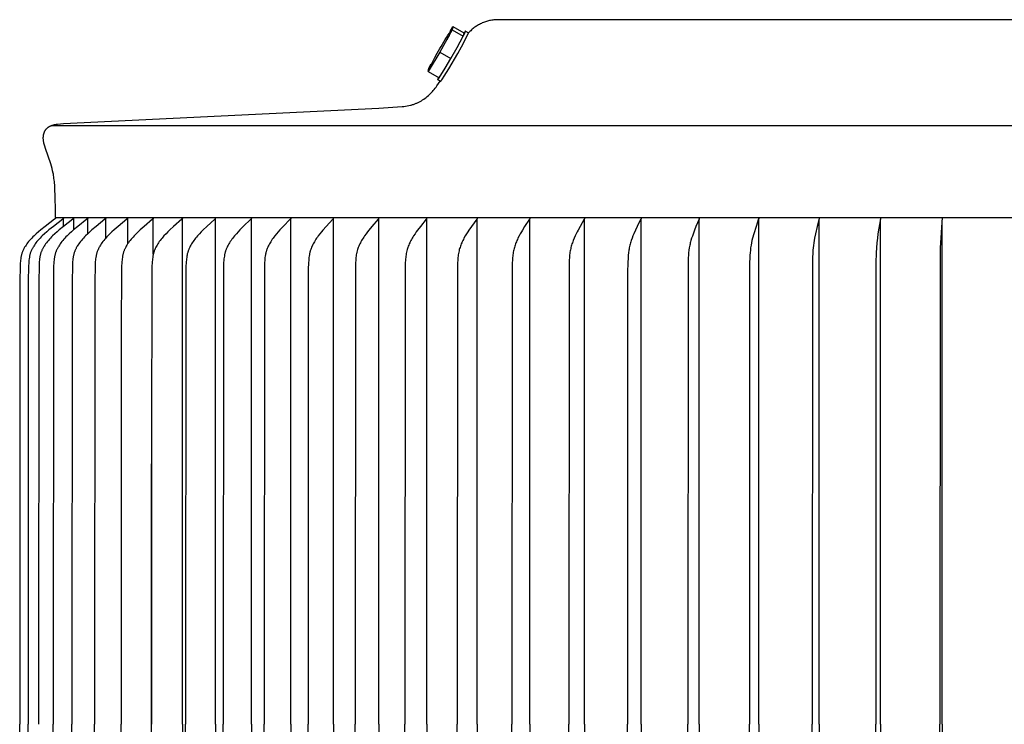
# Model space of a CAD drawing. Units: inches. Extents: x -21.8 to 32.4, y -15.3 to 25.8.
# Drawn here: x 2.4 to 6.2, y 7.9 to 10.7 of the extents above; entities that cross this region are included whole.
import ezdxf

# ---------------------------------------------------------------- set-up
doc = ezdxf.new("R2010")
doc.units = ezdxf.units.IN
doc.header["$MEASUREMENT"] = 0
doc.layers.add('AV-RF', color=5, linetype='Continuous')

msp = doc.modelspace()

# ---------------------------------------------------------------- linework, layer by layer
at = {"layer": 'AV-RF', "color": 4}
for points in [[(4.2422, 10.6654), (4.2381, 10.6654), (4.2339, 10.6653), (4.2298, 10.6652), (4.2256, 10.6649), (4.2214, 10.6645), (4.2172, 10.664), (4.213, 10.6634), (4.2089, 10.6626), (4.2047, 10.6618), (4.2005, 10.6608), (4.1964, 10.6597), (4.1923, 10.6585), (4.1882, 10.6572), (4.1841, 10.6557), (4.1801, 10.6542), (4.1761, 10.6525), (4.1722, 10.6508), (4.1683, 10.6489), (4.1645, 10.6469), (4.1608, 10.6448), (4.1571, 10.6426), (4.1535, 10.6403), (4.1499, 10.638), (4.1464, 10.6355), (4.143, 10.633), (4.1397, 10.6303), (4.1365, 10.6276), (4.1333, 10.6248), (4.1303, 10.622), (4.1273, 10.619), (4.1245, 10.6161), (4.1217, 10.613)], [(6.2363, 10.6654), (4.2422, 10.6654)], [(8.2305, 10.6654), (6.2363, 10.6654)], [(4.0575, 10.6256), (4.0084, 10.5369)], [(4.0086, 10.5512), (4.0135, 10.5602), (4.0185, 10.5692), (4.0237, 10.578), (4.0291, 10.5868), (4.0346, 10.5955), (4.0403, 10.6041), (4.0461, 10.6125), (4.052, 10.6209), (4.0504, 10.6165), (4.0486, 10.6122), (4.0467, 10.6079), (4.0447, 10.6037), (4.0426, 10.5995), (4.0404, 10.5954), (4.0381, 10.5914), (4.0357, 10.5874)], [(4.0112, 10.423), (4.0112, 10.4229), (4.0112, 10.4228), (4.0112, 10.4227), (4.0112, 10.4227), (4.0112, 10.4226), (4.0112, 10.4226), (4.0112, 10.4225), (4.0112, 10.4225), (4.0112, 10.4225), (4.0112, 10.4224), (4.0112, 10.4224), (4.0112, 10.4223), (4.0112, 10.4223), (4.0112, 10.4223), (4.0112, 10.4223), (4.0112, 10.4223), (4.0112, 10.4222), (4.0113, 10.4222), (4.0113, 10.4222), (4.0113, 10.4222), (4.0113, 10.4222), (4.0114, 10.4222), (4.0114, 10.4222), (4.0114, 10.4222), (4.0114, 10.4222), (4.0115, 10.4222), (4.0115, 10.4222), (4.0116, 10.4223), (4.0116, 10.4223), (4.0116, 10.4223), (4.0117, 10.4223), (4.0117, 10.4224), (4.0118, 10.4224), (4.0118, 10.4225), (4.0119, 10.4225), (4.012, 10.4226), (4.0121, 10.4227), (4.0122, 10.4228), (4.0124, 10.423), (4.0127, 10.4233), (4.013, 10.4237), (4.0133, 10.4241), (4.0142, 10.4251), (4.0151, 10.4264), (4.0162, 10.428), (4.0188, 10.4317), (4.0255, 10.4421), (4.0435, 10.4714), (4.079, 10.5316), (4.0939, 10.5584), (4.108, 10.5855), (4.1213, 10.6131), (4.1214, 10.6131), (4.1214, 10.6132), (4.1214, 10.6133), (4.1214, 10.6134)], [(4.0495, 10.6208), (4.0602, 10.6383)], [(4.0602, 10.6383), (4.0575, 10.6256)], [(4.0575, 10.6256), (4.1009, 10.6006)], [(4.0602, 10.6383), (4.1037, 10.6134)], [(4.1009, 10.6006), (4.1043, 10.6074), (4.107, 10.613), (4.108, 10.6153), (4.1088, 10.6172), (4.1091, 10.618), (4.1094, 10.6187), (4.1095, 10.619), (4.1096, 10.6193), (4.1096, 10.6195), (4.1097, 10.6196), (4.1097, 10.6197), (4.1097, 10.6198), (4.1097, 10.6199), (4.1098, 10.62), (4.1098, 10.6201), (4.1098, 10.6201), (4.1098, 10.6201), (4.1098, 10.6202), (4.1098, 10.6202), (4.1098, 10.6203), (4.1098, 10.6203), (4.1098, 10.6203), (4.1098, 10.6203), (4.1098, 10.6204), (4.1098, 10.6204), (4.1098, 10.6204), (4.1097, 10.6204), (4.1097, 10.6205), (4.1097, 10.6205), (4.1097, 10.6205), (4.1097, 10.6205), (4.1097, 10.6205), (4.1097, 10.6205), (4.1097, 10.6206), (4.1097, 10.6206), (4.1096, 10.6206), (4.1096, 10.6206), (4.1096, 10.6206), (4.1096, 10.6206), (4.1096, 10.6206), (4.1096, 10.6206), (4.1095, 10.6206), (4.1095, 10.6206), (4.1095, 10.6206), (4.1095, 10.6206), (4.1094, 10.6206), (4.1094, 10.6205), (4.1094, 10.6205), (4.1094, 10.6205), (4.1093, 10.6205), (4.1093, 10.6205), (4.1093, 10.6205), (4.1093, 10.6204), (4.1092, 10.6204), (4.1092, 10.6204), (4.1092, 10.6204), (4.1091, 10.6203), (4.109, 10.6203), (4.1089, 10.6202), (4.1089, 10.6201), (4.1087, 10.6199), (4.1085, 10.6197), (4.1083, 10.6195), (4.1081, 10.6193), (4.1076, 10.6187), (4.1071, 10.618), (4.1065, 10.6173), (4.1052, 10.6155), (4.1037, 10.6134)], [(4.1037, 10.6134), (4.1009, 10.6006)], [(4.11, 10.6203), (4.1213, 10.6139)], [(4.0519, 10.512), (4.0769, 10.556), (4.1009, 10.6006)], [(4.0084, 10.5369), (3.9621, 10.461)], [(3.9703, 10.4793), (3.9792, 10.4977), (3.9885, 10.5158), (3.9983, 10.5336), (4.0086, 10.5512)], [(4.0084, 10.5369), (4.0519, 10.512)], [(4.0056, 10.4361), (4.0293, 10.4737), (4.0519, 10.512)], [(3.9621, 10.461), (3.9649, 10.4738)], [(3.9621, 10.461), (4.0056, 10.4361)], [(3.9649, 10.4738), (3.9747, 10.4914)], [(2.4912, 9.8855), (2.4911, 9.9231), (2.4904, 9.9575), (2.4882, 10.009), (2.4869, 10.0261), (2.4862, 10.0331), (2.4855, 10.0393), (2.4847, 10.045), (2.4839, 10.0503), (2.4829, 10.0554), (2.4819, 10.0605), (2.4799, 10.0696), (2.4777, 10.0786), (2.4752, 10.0875), (2.4725, 10.0964), (2.4517, 10.1576), (2.449, 10.1665), (2.4468, 10.1746), (2.4458, 10.1786), (2.445, 10.1827), (2.4446, 10.1847), (2.4443, 10.1868), (2.444, 10.1888), (2.4438, 10.1909), (2.4436, 10.193), (2.4434, 10.195), (2.4433, 10.1971), (2.4433, 10.1992), (2.4434, 10.2014), (2.4435, 10.2036), (2.4437, 10.2058), (2.4439, 10.208), (2.4441, 10.2091), (2.4443, 10.2102), (2.4445, 10.2113), (2.4447, 10.2124), (2.4449, 10.2135), (2.4452, 10.2146), (2.4455, 10.2156), (2.4458, 10.2167), (2.4461, 10.2177), (2.4464, 10.2188), (2.4468, 10.2198), (2.4472, 10.2208), (2.4476, 10.2218), (2.448, 10.2228), (2.4485, 10.2238), (2.4489, 10.2248), (2.4494, 10.2258), (2.4499, 10.2267), (2.4505, 10.2277), (2.451, 10.2286), (2.4516, 10.2295), (2.4522, 10.2304), (2.4529, 10.2313), (2.4535, 10.2321), (2.4542, 10.233), (2.455, 10.2339), (2.4557, 10.2348), (2.4565, 10.2356), (2.4574, 10.2364), (2.4582, 10.2372), (2.4591, 10.238), (2.4599, 10.2388), (2.4609, 10.2395), (2.4618, 10.2402), (2.4627, 10.2409), (2.4637, 10.2416), (2.4647, 10.2423), (2.4656, 10.2429), (2.4667, 10.2435), (2.4677, 10.2441), (2.4687, 10.2447), (2.4698, 10.2453), (2.4708, 10.2458), (2.4719, 10.2463), (2.473, 10.2468), (2.4741, 10.2473), (2.4752, 10.2478), (2.4763, 10.2482), (2.4785, 10.2491), (2.4807, 10.2498), (2.483, 10.2505), (2.4853, 10.2511), (2.487, 10.2515), (2.4887, 10.2519), (2.4905, 10.2522), (2.4922, 10.2525), (2.4957, 10.253), (2.4992, 10.2534), (2.5112, 10.2547), (2.5233, 10.2557), (3.7681, 10.3158), (3.8595, 10.3223), (3.8663, 10.323), (3.873, 10.3239), (3.8795, 10.325), (3.8858, 10.3263), (3.892, 10.3278), (3.895, 10.3286), (3.898, 10.3294), (3.9009, 10.3303), (3.9038, 10.3313), (3.9067, 10.3323), (3.9095, 10.3333), (3.9123, 10.3344), (3.915, 10.3355), (3.9177, 10.3367), (3.9204, 10.3379), (3.9231, 10.3391), (3.9257, 10.3404), (3.9282, 10.3417), (3.9308, 10.3431), (3.9358, 10.3459), (3.9406, 10.3489), (3.9453, 10.352), (3.9499, 10.3553), (3.9544, 10.3587), (3.9587, 10.3623), (3.963, 10.3659), (3.9671, 10.3697), (3.9712, 10.3736), (3.9751, 10.3777), (3.9789, 10.3818), (3.9827, 10.386), (3.9863, 10.3903), (3.9899, 10.3948), (3.9934, 10.3993), (3.9968, 10.4039), (4.0034, 10.4133), (4.0098, 10.4231)], [(3.9996, 10.4297), (3.9996, 10.4296), (3.9995, 10.4295), (3.9995, 10.4295), (3.9995, 10.4294), (3.9995, 10.4293), (3.9995, 10.4293), (3.9995, 10.4293), (3.9995, 10.4292), (3.9995, 10.4292), (3.9995, 10.4292), (3.9995, 10.4291), (3.9995, 10.4291), (3.9995, 10.4291), (3.9995, 10.4291), (3.9995, 10.4291), (3.9995, 10.4291), (3.9995, 10.4291), (3.9995, 10.4291), (3.9995, 10.429), (3.9995, 10.429), (3.9995, 10.429), (3.9995, 10.429), (3.9995, 10.429), (3.9996, 10.429), (3.9996, 10.429), (3.9996, 10.429), (3.9996, 10.429), (3.9996, 10.429), (3.9996, 10.4289), (3.9996, 10.4289), (3.9996, 10.4289), (3.9996, 10.4289), (3.9996, 10.4289), (3.9996, 10.4289), (3.9996, 10.4289), (3.9996, 10.4289), (3.9996, 10.4289), (3.9996, 10.4289), (3.9996, 10.4289), (3.9996, 10.4289), (3.9997, 10.4289), (3.9997, 10.4289), (3.9997, 10.4289), (3.9997, 10.4289), (3.9997, 10.4289), (3.9997, 10.4289), (3.9997, 10.4289), (3.9997, 10.4289), (3.9997, 10.4289), (3.9997, 10.4289), (3.9997, 10.4289), (3.9998, 10.4289), (3.9998, 10.4289), (3.9998, 10.4289), (3.9998, 10.4289), (3.9998, 10.4289), (3.9998, 10.4289), (3.9998, 10.4289), (3.9998, 10.4289), (3.9999, 10.4289), (3.9999, 10.4289), (3.9999, 10.4289), (3.9999, 10.4289), (3.9999, 10.429), (3.9999, 10.429), (4, 10.429), (4, 10.429), (4, 10.429), (4.0001, 10.4291), (4.0001, 10.4291), (4.0002, 10.4291), (4.0002, 10.4292), (4.0003, 10.4293), (4.0004, 10.4293), (4.0005, 10.4294), (4.0006, 10.4295), (4.0007, 10.4297), (4.0009, 10.4299), (4.0012, 10.4301), (4.0016, 10.4307), (4.0021, 10.4313), (4.0027, 10.4321), (4.004, 10.4339), (4.0056, 10.4361)], [(4.0028, 10.4377), (4.0016, 10.4349), (4.0006, 10.4327), (4.0002, 10.4317), (3.9999, 10.4309), (3.9998, 10.4306), (3.9997, 10.4303), (3.9996, 10.43), (3.9996, 10.4299), (3.9996, 10.4297)], [(4.0111, 10.4223), (4.0005, 10.4284)], [(2.4756, 10.248), (9.9968, 10.248)], [(2.4912, 9.8844), (2.4913, 9.8843), (2.4913, 9.8841), (2.4913, 9.8839), (2.4913, 9.8838), (2.4913, 9.8836), (2.4913, 9.8835), (2.4913, 9.8833), (2.4912, 9.8832), (2.4912, 9.883), (2.4912, 9.8829), (2.4912, 9.8827), (2.4912, 9.8826), (2.4911, 9.8825), (2.4911, 9.8823), (2.4911, 9.8822), (2.491, 9.8821), (2.491, 9.8819), (2.491, 9.8818), (2.4909, 9.8817), (2.4909, 9.8816), (2.4908, 9.8815), (2.4908, 9.8813), (2.4907, 9.8812), (2.4906, 9.8811), (2.4906, 9.881), (2.4905, 9.8809), (2.4905, 9.8808), (2.4904, 9.8807), (2.4903, 9.8806), (2.4903, 9.8805), (2.4902, 9.8804), (2.4901, 9.8803), (2.49, 9.8802), (2.49, 9.8801), (2.4898, 9.8799), (2.4896, 9.8797), (2.4895, 9.8795), (2.4893, 9.8793), (2.4891, 9.8792), (2.4889, 9.879), (2.4887, 9.8788), (2.4883, 9.8785), (2.4879, 9.8782), (2.4507, 9.8501), (2.4329, 9.8358), (2.4242, 9.8285), (2.4157, 9.821), (2.4066, 9.8125), (2.4021, 9.8081), (2.3978, 9.8037), (2.3935, 9.7991), (2.3894, 9.7945), (2.3854, 9.7897), (2.3815, 9.7849), (2.3783, 9.7807), (2.3753, 9.7764), (2.3724, 9.7721), (2.371, 9.7698), (2.3697, 9.7676), (2.3684, 9.7654), (2.3671, 9.7631), (2.3659, 9.7608), (2.3647, 9.7584), (2.3636, 9.7561), (2.3626, 9.7537), (2.3616, 9.7513), (2.3607, 9.7489), (2.3598, 9.7463), (2.3589, 9.7437), (2.3582, 9.7411), (2.3574, 9.7385), (2.3568, 9.7359), (2.3562, 9.7332), (2.3556, 9.7306), (2.3551, 9.7279), (2.3543, 9.7225), (2.3535, 9.7171), (2.353, 9.7116), (2.3525, 9.7062), (2.3518, 9.6934), (2.3508, 9.6325), (2.3501, 7.8855)], [(2.5233, 9.8844), (2.5233, 9.8843), (2.5233, 9.8841), (2.5233, 9.8839), (2.5233, 9.8838), (2.5233, 9.8836), (2.5233, 9.8835), (2.5233, 9.8833), (2.5233, 9.8832), (2.5233, 9.883), (2.5233, 9.8829), (2.5232, 9.8827), (2.5232, 9.8826), (2.5232, 9.8825), (2.5232, 9.8823), (2.5231, 9.8822), (2.5231, 9.8821), (2.523, 9.882), (2.523, 9.8818), (2.523, 9.8817), (2.5229, 9.8816), (2.5229, 9.8815), (2.5228, 9.8813), (2.5228, 9.8812), (2.5227, 9.8811), (2.5226, 9.881), (2.5226, 9.8809), (2.5225, 9.8808), (2.5224, 9.8807), (2.5224, 9.8806), (2.5223, 9.8805), (2.5222, 9.8804), (2.5222, 9.8803), (2.5221, 9.8802), (2.522, 9.8801), (2.5219, 9.8799), (2.5217, 9.8797), (2.5215, 9.8795), (2.5213, 9.8793), (2.5212, 9.8792), (2.521, 9.879), (2.5208, 9.8788), (2.5204, 9.8785), (2.52, 9.8782), (2.4831, 9.8501), (2.4655, 9.8358), (2.4569, 9.8285), (2.4484, 9.821), (2.4394, 9.8125), (2.4349, 9.8081), (2.4306, 9.8037), (2.4264, 9.7991), (2.4223, 9.7945), (2.4183, 9.7897), (2.4144, 9.7849), (2.4113, 9.7807), (2.4083, 9.7764), (2.4054, 9.7721), (2.4041, 9.7698), (2.4027, 9.7676), (2.4014, 9.7653), (2.4002, 9.7631), (2.399, 9.7608), (2.3979, 9.7584), (2.3968, 9.7561), (2.3957, 9.7537), (2.3947, 9.7513), (2.3938, 9.7489), (2.3929, 9.7463), (2.3921, 9.7437), (2.3913, 9.7411), (2.3906, 9.7385), (2.39, 9.7359), (2.3894, 9.7332), (2.3888, 9.7306), (2.3883, 9.7279), (2.3875, 9.7225), (2.3868, 9.7171), (2.3862, 9.7116), (2.3858, 9.7062), (2.3851, 9.6934), (2.3841, 9.6325), (2.3834, 7.8855)], [(2.5632, 9.8844), (2.5632, 9.8843), (2.5632, 9.8841), (2.5632, 9.8839), (2.5632, 9.8838), (2.5632, 9.8836), (2.5632, 9.8835), (2.5632, 9.8833), (2.5632, 9.8832), (2.5632, 9.883), (2.5632, 9.8829), (2.5632, 9.8828), (2.5631, 9.8826), (2.5631, 9.8825), (2.5631, 9.8823), (2.563, 9.8822), (2.563, 9.8821), (2.563, 9.882), (2.5629, 9.8818), (2.5629, 9.8817), (2.5628, 9.8816), (2.5628, 9.8815), (2.5627, 9.8814), (2.5627, 9.8812), (2.5626, 9.8811), (2.5626, 9.881), (2.5625, 9.8809), (2.5625, 9.8808), (2.5624, 9.8807), (2.5623, 9.8806), (2.5623, 9.8805), (2.5622, 9.8804), (2.5621, 9.8803), (2.562, 9.8802), (2.562, 9.8801), (2.5618, 9.8799), (2.5616, 9.8797), (2.5615, 9.8795), (2.5613, 9.8793), (2.5611, 9.8792), (2.5609, 9.879), (2.5607, 9.8788), (2.5603, 9.8785), (2.5599, 9.8782), (2.5234, 9.8501), (2.506, 9.8358), (2.4975, 9.8285), (2.4891, 9.821), (2.4802, 9.8125), (2.4758, 9.8081), (2.4715, 9.8037), (2.4674, 9.7991), (2.4633, 9.7945), (2.4593, 9.7897), (2.4555, 9.7849), (2.4524, 9.7807), (2.4495, 9.7764), (2.4466, 9.772), (2.4453, 9.7698), (2.4439, 9.7676), (2.4427, 9.7653), (2.4414, 9.763), (2.4403, 9.7607), (2.4391, 9.7584), (2.438, 9.7561), (2.437, 9.7537), (2.436, 9.7513), (2.4351, 9.7489), (2.4342, 9.7463), (2.4334, 9.7437), (2.4327, 9.7411), (2.432, 9.7385), (2.4313, 9.7359), (2.4307, 9.7332), (2.4302, 9.7306), (2.4297, 9.7279), (2.4288, 9.7225), (2.4282, 9.7171), (2.4276, 9.7116), (2.4272, 9.7062), (2.4265, 9.6934), (2.4255, 9.6325), (2.4248, 7.8855)], [(2.6189, 9.8844), (2.6189, 9.8843), (2.6189, 9.8841), (2.6189, 9.8839), (2.6189, 9.8838), (2.6189, 9.8836), (2.6189, 9.8835), (2.6189, 9.8833), (2.6189, 9.8832), (2.6189, 9.883), (2.6188, 9.8829), (2.6188, 9.8828), (2.6188, 9.8826), (2.6188, 9.8825), (2.6187, 9.8824), (2.6187, 9.8822), (2.6187, 9.8821), (2.6186, 9.882), (2.6186, 9.8818), (2.6186, 9.8817), (2.6185, 9.8816), (2.6185, 9.8815), (2.6184, 9.8814), (2.6184, 9.8813), (2.6183, 9.8811), (2.6182, 9.881), (2.6182, 9.8809), (2.6181, 9.8808), (2.6181, 9.8807), (2.618, 9.8806), (2.6179, 9.8805), (2.6179, 9.8804), (2.6178, 9.8803), (2.6177, 9.8802), (2.6176, 9.8801), (2.6175, 9.8799), (2.6173, 9.8797), (2.6171, 9.8795), (2.617, 9.8793), (2.6168, 9.8792), (2.6166, 9.879), (2.6164, 9.8788), (2.616, 9.8785), (2.6156, 9.8782), (2.5797, 9.8501), (2.5625, 9.8358), (2.5541, 9.8285), (2.5459, 9.821), (2.5371, 9.8125), (2.5328, 9.8081), (2.5286, 9.8036), (2.5244, 9.7991), (2.5204, 9.7945), (2.5166, 9.7897), (2.5128, 9.7849), (2.5098, 9.7807), (2.5068, 9.7764), (2.504, 9.772), (2.5027, 9.7698), (2.5014, 9.7676), (2.5001, 9.7653), (2.4989, 9.763), (2.4978, 9.7607), (2.4966, 9.7584), (2.4956, 9.756), (2.4946, 9.7537), (2.4936, 9.7513), (2.4927, 9.7489), (2.4919, 9.7463), (2.491, 9.7437), (2.4903, 9.7411), (2.4896, 9.7385), (2.489, 9.7359), (2.4884, 9.7332), (2.4878, 9.7305), (2.4874, 9.7279), (2.4865, 9.7225), (2.4858, 9.7171), (2.4853, 9.7116), (2.4849, 9.7062), (2.4842, 9.6934), (2.4832, 9.6325), (2.4825, 7.8855)], [(2.4912, 9.8855), (9.9814, 9.8855)], [(2.5233, 9.85), (2.5233, 9.8796)], [(2.69, 9.8844), (2.69, 9.8843), (2.69, 9.8841), (2.69, 9.8839), (2.69, 9.8838), (2.69, 9.8836), (2.69, 9.8835), (2.69, 9.8833), (2.69, 9.8832), (2.69, 9.883), (2.69, 9.8829), (2.69, 9.8828), (2.6899, 9.8826), (2.6899, 9.8825), (2.6899, 9.8824), (2.6899, 9.8822), (2.6898, 9.8821), (2.6898, 9.882), (2.6898, 9.8819), (2.6897, 9.8817), (2.6897, 9.8816), (2.6896, 9.8815), (2.6896, 9.8814), (2.6895, 9.8813), (2.6895, 9.8812), (2.6894, 9.881), (2.6894, 9.8809), (2.6893, 9.8808), (2.6892, 9.8807), (2.6892, 9.8806), (2.6891, 9.8805), (2.689, 9.8804), (2.689, 9.8803), (2.6889, 9.8802), (2.6888, 9.8801), (2.6887, 9.8799), (2.6885, 9.8797), (2.6883, 9.8795), (2.6882, 9.8794), (2.688, 9.8792), (2.6878, 9.879), (2.6876, 9.8788), (2.6872, 9.8785), (2.6868, 9.8782), (2.6516, 9.85), (2.6347, 9.8358), (2.6265, 9.8285), (2.6185, 9.821), (2.6098, 9.8124), (2.6056, 9.8081), (2.6015, 9.8036), (2.5974, 9.7991), (2.5935, 9.7945), (2.5897, 9.7897), (2.586, 9.7849), (2.583, 9.7807), (2.5802, 9.7764), (2.5774, 9.772), (2.5761, 9.7698), (2.5748, 9.7676), (2.5736, 9.7653), (2.5724, 9.763), (2.5713, 9.7607), (2.5702, 9.7584), (2.5691, 9.756), (2.5682, 9.7537), (2.5672, 9.7513), (2.5663, 9.7489), (2.5655, 9.7463), (2.5647, 9.7437), (2.564, 9.7411), (2.5633, 9.7385), (2.5627, 9.7359), (2.5621, 9.7332), (2.5616, 9.7305), (2.5611, 9.7279), (2.5603, 9.7225), (2.5596, 9.717), (2.5591, 9.7116), (2.5586, 9.7062), (2.558, 9.6934), (2.557, 9.6325), (2.5563, 7.8855)], [(2.5632, 9.8364), (2.5632, 9.8796)], [(2.6189, 9.8213), (2.6189, 9.8796)], [(2.7763, 9.8844), (2.7763, 9.8843), (2.7764, 9.8841), (2.7764, 9.8839), (2.7764, 9.8838), (2.7764, 9.8836), (2.7764, 9.8835), (2.7764, 9.8833), (2.7764, 9.8832), (2.7763, 9.8831), (2.7763, 9.8829), (2.7763, 9.8828), (2.7763, 9.8826), (2.7763, 9.8825), (2.7762, 9.8824), (2.7762, 9.8822), (2.7762, 9.8821), (2.7761, 9.882), (2.7761, 9.8819), (2.7761, 9.8818), (2.776, 9.8816), (2.776, 9.8815), (2.7759, 9.8814), (2.7759, 9.8813), (2.7758, 9.8812), (2.7758, 9.8811), (2.7757, 9.8809), (2.7757, 9.8808), (2.7756, 9.8807), (2.7755, 9.8806), (2.7755, 9.8805), (2.7754, 9.8804), (2.7753, 9.8803), (2.7753, 9.8802), (2.7752, 9.8801), (2.775, 9.8799), (2.7749, 9.8797), (2.7747, 9.8796), (2.7745, 9.8794), (2.7744, 9.8792), (2.7742, 9.879), (2.774, 9.8788), (2.7736, 9.8785), (2.7733, 9.8782), (2.7388, 9.85), (2.7224, 9.8358), (2.7144, 9.8285), (2.7065, 9.821), (2.6981, 9.8124), (2.694, 9.8081), (2.6899, 9.8036), (2.686, 9.7991), (2.6822, 9.7944), (2.6785, 9.7897), (2.6749, 9.7849), (2.672, 9.7807), (2.6692, 9.7764), (2.6665, 9.772), (2.6652, 9.7698), (2.6639, 9.7675), (2.6627, 9.7653), (2.6616, 9.763), (2.6605, 9.7607), (2.6594, 9.7584), (2.6584, 9.756), (2.6574, 9.7537), (2.6565, 9.7513), (2.6557, 9.7489), (2.6548, 9.7463), (2.6541, 9.7437), (2.6533, 9.7411), (2.6527, 9.7385), (2.6521, 9.7358), (2.6515, 9.7332), (2.6505, 9.7278), (2.6497, 9.7225), (2.6491, 9.717), (2.6486, 9.7116), (2.6482, 9.7062), (2.6475, 9.6934), (2.6466, 9.6325), (2.6459, 7.8855)], [(2.69, 9.8036), (2.69, 9.8796)], [(2.8775, 9.8844), (2.8775, 9.8843), (2.8775, 9.8841), (2.8775, 9.884), (2.8775, 9.8838), (2.8775, 9.8836), (2.8775, 9.8835), (2.8775, 9.8834), (2.8775, 9.8832), (2.8775, 9.8831), (2.8775, 9.8829), (2.8775, 9.8828), (2.8774, 9.8827), (2.8774, 9.8825), (2.8774, 9.8824), (2.8774, 9.8823), (2.8773, 9.8821), (2.8773, 9.882), (2.8773, 9.8819), (2.8772, 9.8818), (2.8772, 9.8816), (2.8772, 9.8815), (2.8771, 9.8814), (2.8771, 9.8813), (2.877, 9.8812), (2.877, 9.8811), (2.8769, 9.881), (2.8768, 9.8809), (2.8768, 9.8808), (2.8767, 9.8806), (2.8767, 9.8805), (2.8766, 9.8804), (2.8765, 9.8803), (2.8765, 9.8802), (2.8764, 9.8801), (2.8762, 9.8799), (2.8761, 9.8798), (2.8759, 9.8796), (2.8758, 9.8794), (2.8756, 9.8792), (2.8754, 9.879), (2.8752, 9.8789), (2.8749, 9.8785), (2.8745, 9.8782), (2.841, 9.85), (2.8251, 9.8358), (2.8173, 9.8284), (2.8097, 9.821), (2.8015, 9.8124), (2.7975, 9.808), (2.7936, 9.8036), (2.7898, 9.7991), (2.786, 9.7944), (2.7825, 9.7897), (2.779, 9.7849), (2.7761, 9.7807), (2.7734, 9.7763), (2.7708, 9.772), (2.7684, 9.7675), (2.7672, 9.7652), (2.7661, 9.763), (2.765, 9.7607), (2.764, 9.7583), (2.763, 9.756), (2.7621, 9.7536), (2.7612, 9.7513), (2.7603, 9.7489), (2.7595, 9.7463), (2.7588, 9.7437), (2.7581, 9.7411), (2.7574, 9.7385), (2.7568, 9.7358), (2.7563, 9.7332), (2.7554, 9.7278), (2.7546, 9.7224), (2.754, 9.717), (2.7535, 9.7116), (2.7531, 9.7062), (2.7524, 9.6934), (2.7509, 9.427), (2.7509, 7.8855)], [(2.7763, 9.781), (2.7763, 9.8796)], [(2.993, 9.8844), (2.993, 9.8843), (2.993, 9.8841), (2.993, 9.884), (2.993, 9.8838), (2.9931, 9.8837), (2.9931, 9.8835), (2.9931, 9.8834), (2.993, 9.8832), (2.993, 9.8831), (2.993, 9.8829), (2.993, 9.8828), (2.993, 9.8827), (2.993, 9.8825), (2.9929, 9.8824), (2.9929, 9.8823), (2.9929, 9.8822), (2.9929, 9.882), (2.9928, 9.8819), (2.9928, 9.8818), (2.9928, 9.8817), (2.9927, 9.8816), (2.9927, 9.8814), (2.9926, 9.8813), (2.9926, 9.8812), (2.9925, 9.8811), (2.9925, 9.881), (2.9924, 9.8809), (2.9924, 9.8808), (2.9923, 9.8807), (2.9922, 9.8806), (2.9922, 9.8805), (2.9921, 9.8804), (2.992, 9.8802), (2.9918, 9.88), (2.9917, 9.8798), (2.9915, 9.8796), (2.9914, 9.8794), (2.9912, 9.8792), (2.991, 9.879), (2.9909, 9.8789), (2.9905, 9.8785), (2.9901, 9.8782), (2.9578, 9.85), (2.9424, 9.8357), (2.9349, 9.8284), (2.9276, 9.821), (2.9196, 9.8124), (2.9157, 9.808), (2.912, 9.8036), (2.9083, 9.799), (2.9047, 9.7944), (2.9012, 9.7897), (2.8979, 9.7849), (2.8952, 9.7806), (2.8925, 9.7763), (2.89, 9.7719), (2.8876, 9.7675), (2.8865, 9.7652), (2.8854, 9.7629), (2.8844, 9.7606), (2.8834, 9.7583), (2.8824, 9.756), (2.8815, 9.7536), (2.8807, 9.7512), (2.8799, 9.7489), (2.8791, 9.7463), (2.8784, 9.7437), (2.8777, 9.7411), (2.8771, 9.7385), (2.8765, 9.7358), (2.876, 9.7332), (2.8751, 9.7278), (2.8743, 9.7224), (2.8737, 9.717), (2.8733, 9.7116), (2.8729, 9.7062), (2.8723, 9.6934), (2.8706, 8.9645), (2.8708, 7.8855)], [(2.8775, 9.7401), (2.8775, 9.8796)], [(2.993, 7.8855), (2.993, 9.8796)], [(3.1224, 9.8844), (3.1224, 9.8843), (3.1224, 9.8841), (3.1225, 9.884), (3.1225, 9.8838), (3.1225, 9.8837), (3.1225, 9.8835), (3.1225, 9.8834), (3.1225, 9.8832), (3.1225, 9.8831), (3.1225, 9.883), (3.1224, 9.8828), (3.1224, 9.8827), (3.1224, 9.8826), (3.1224, 9.8824), (3.1224, 9.8823), (3.1223, 9.8822), (3.1223, 9.8821), (3.1223, 9.8819), (3.1222, 9.8818), (3.1222, 9.8817), (3.1222, 9.8816), (3.1221, 9.8815), (3.1221, 9.8813), (3.122, 9.8812), (3.122, 9.8811), (3.1219, 9.881), (3.1219, 9.8809), (3.1218, 9.8808), (3.1218, 9.8807), (3.1217, 9.8806), (3.1216, 9.8805), (3.1216, 9.8804), (3.1214, 9.8802), (3.1213, 9.88), (3.1212, 9.8798), (3.121, 9.8796), (3.1209, 9.8794), (3.1207, 9.8792), (3.1205, 9.8791), (3.1204, 9.8789), (3.12, 9.8785), (3.1197, 9.8782), (3.0886, 9.85), (3.0738, 9.8357), (3.0666, 9.8284), (3.0596, 9.821), (3.0519, 9.8124), (3.0482, 9.808), (3.0446, 9.8035), (3.041, 9.799), (3.0376, 9.7944), (3.0343, 9.7897), (3.0311, 9.7849), (3.0285, 9.7806), (3.0259, 9.7763), (3.0235, 9.7719), (3.0212, 9.7674), (3.0201, 9.7652), (3.0191, 9.7629), (3.0181, 9.7606), (3.0172, 9.7583), (3.0163, 9.7559), (3.0154, 9.7536), (3.0146, 9.7512), (3.0138, 9.7489), (3.0131, 9.7463), (3.0124, 9.7437), (3.0117, 9.7411), (3.0111, 9.7384), (3.0106, 9.7358), (3.0101, 9.7331), (3.0092, 9.7278), (3.0085, 9.7224), (3.0079, 9.717), (3.0074, 9.7116), (3.0071, 9.7062), (3.0065, 9.6934), (3.0051, 7.8855)], [(3.1224, 7.8855), (3.1224, 9.8796)], [(3.2652, 9.8844), (3.2652, 9.8843), (3.2652, 9.8841), (3.2652, 9.884), (3.2652, 9.8838), (3.2652, 9.8837), (3.2652, 9.8835), (3.2652, 9.8834), (3.2652, 9.8833), (3.2652, 9.8831), (3.2652, 9.883), (3.2652, 9.8828), (3.2652, 9.8827), (3.2652, 9.8826), (3.2652, 9.8825), (3.2651, 9.8823), (3.2651, 9.8822), (3.2651, 9.8821), (3.2651, 9.882), (3.265, 9.8818), (3.265, 9.8817), (3.2649, 9.8816), (3.2649, 9.8815), (3.2649, 9.8814), (3.2648, 9.8813), (3.2648, 9.8812), (3.2647, 9.881), (3.2647, 9.8809), (3.2646, 9.8808), (3.2646, 9.8807), (3.2645, 9.8806), (3.2645, 9.8805), (3.2644, 9.8804), (3.2643, 9.8802), (3.2641, 9.88), (3.264, 9.8798), (3.2638, 9.8796), (3.2637, 9.8794), (3.2635, 9.8793), (3.2634, 9.8791), (3.2632, 9.8789), (3.2629, 9.8786), (3.2625, 9.8782), (3.2328, 9.8499), (3.2188, 9.8357), (3.2119, 9.8284), (3.2052, 9.821), (3.1979, 9.8124), (3.1943, 9.808), (3.1909, 9.8035), (3.1875, 9.799), (3.1842, 9.7944), (3.1811, 9.7897), (3.1781, 9.7849), (3.1755, 9.7806), (3.1731, 9.7763), (3.1708, 9.7719), (3.1686, 9.7674), (3.1666, 9.7628), (3.1656, 9.7606), (3.1647, 9.7582), (3.1639, 9.7559), (3.163, 9.7536), (3.1623, 9.7512), (3.1615, 9.7489), (3.1608, 9.7463), (3.1601, 9.7437), (3.1595, 9.741), (3.159, 9.7384), (3.158, 9.7331), (3.1571, 9.7278), (3.1564, 9.7224), (3.1559, 9.717), (3.1551, 9.7062), (3.1546, 9.6934), (3.1532, 7.8855)], [(3.2652, 7.8855), (3.2652, 9.8796)], [(3.4206, 9.8844), (3.4207, 9.8843), (3.4207, 9.8841), (3.4207, 9.884), (3.4207, 9.8838), (3.4207, 9.8837), (3.4207, 9.8835), (3.4207, 9.8834), (3.4207, 9.8833), (3.4207, 9.8831), (3.4207, 9.883), (3.4207, 9.8829), (3.4207, 9.8827), (3.4207, 9.8826), (3.4207, 9.8825), (3.4206, 9.8824), (3.4206, 9.8822), (3.4206, 9.8821), (3.4206, 9.882), (3.4205, 9.8819), (3.4205, 9.8818), (3.4205, 9.8816), (3.4204, 9.8815), (3.4204, 9.8814), (3.4203, 9.8813), (3.4203, 9.8812), (3.4203, 9.8811), (3.4202, 9.881), (3.4202, 9.8809), (3.4201, 9.8808), (3.42, 9.8807), (3.42, 9.8805), (3.4199, 9.8804), (3.4198, 9.8802), (3.4197, 9.88), (3.4196, 9.8799), (3.4194, 9.8797), (3.4193, 9.8795), (3.4191, 9.8793), (3.419, 9.8791), (3.4188, 9.8789), (3.4185, 9.8786), (3.4182, 9.8782), (3.39, 9.8499), (3.3766, 9.8357), (3.3701, 9.8284), (3.3638, 9.821), (3.3569, 9.8123), (3.3535, 9.8079), (3.3502, 9.8035), (3.347, 9.7989), (3.3439, 9.7943), (3.3409, 9.7896), (3.3381, 9.7849), (3.3357, 9.7806), (3.3333, 9.7762), (3.3312, 9.7718), (3.3291, 9.7673), (3.3272, 9.7628), (3.3254, 9.7582), (3.3246, 9.7559), (3.3239, 9.7536), (3.3231, 9.7512), (3.3224, 9.7489), (3.3217, 9.7463), (3.3211, 9.7436), (3.3205, 9.741), (3.32, 9.7384), (3.319, 9.7331), (3.3182, 9.7277), (3.3176, 9.7224), (3.3171, 9.717), (3.3164, 9.7062), (3.3158, 9.6934), (3.3145, 7.8855)], [(3.4206, 7.8855), (3.4206, 9.8796)], [(3.5882, 9.8844), (3.5882, 9.8843), (3.5882, 9.8841), (3.5882, 9.884), (3.5882, 9.8838), (3.5882, 9.8837), (3.5883, 9.8836), (3.5883, 9.8834), (3.5883, 9.8833), (3.5883, 9.8832), (3.5883, 9.883), (3.5882, 9.8829), (3.5882, 9.8828), (3.5882, 9.8826), (3.5882, 9.8825), (3.5882, 9.8824), (3.5882, 9.8823), (3.5881, 9.8821), (3.5881, 9.882), (3.5881, 9.8819), (3.5881, 9.8818), (3.588, 9.8817), (3.588, 9.8816), (3.588, 9.8814), (3.5879, 9.8813), (3.5879, 9.8812), (3.5878, 9.8811), (3.5878, 9.881), (3.5877, 9.8809), (3.5877, 9.8808), (3.5876, 9.8807), (3.5875, 9.8805), (3.5874, 9.8803), (3.5873, 9.8801), (3.5872, 9.8799), (3.587, 9.8797), (3.5869, 9.8795), (3.5868, 9.8793), (3.5866, 9.8791), (3.5865, 9.8789), (3.5862, 9.8786), (3.5858, 9.8782), (3.5593, 9.8498), (3.5467, 9.8356), (3.5407, 9.8284), (3.5347, 9.821), (3.5282, 9.8123), (3.525, 9.8079), (3.5219, 9.8034), (3.5189, 9.7989), (3.516, 9.7943), (3.5132, 9.7896), (3.5105, 9.7849), (3.5082, 9.7806), (3.5061, 9.7762), (3.504, 9.7718), (3.5021, 9.7673), (3.5003, 9.7628), (3.4986, 9.7582), (3.4971, 9.7535), (3.4964, 9.7512), (3.4958, 9.7489), (3.4952, 9.7462), (3.4945, 9.7436), (3.494, 9.741), (3.4935, 9.7384), (3.4926, 9.7331), (3.4919, 9.7277), (3.4913, 9.7224), (3.4908, 9.717), (3.4901, 9.7062), (3.4893, 9.6807), (3.4884, 7.8855)], [(3.5882, 7.8855), (3.5882, 9.8796)], [(3.767, 9.8844), (3.7671, 9.8843), (3.7671, 9.8841), (3.7671, 9.884), (3.7671, 9.8839), (3.7671, 9.8837), (3.7671, 9.8836), (3.7671, 9.8834), (3.7671, 9.8833), (3.7671, 9.8832), (3.7671, 9.8831), (3.7671, 9.8829), (3.7671, 9.8828), (3.7671, 9.8827), (3.7671, 9.8825), (3.7671, 9.8824), (3.7671, 9.8823), (3.767, 9.8822), (3.767, 9.8821), (3.767, 9.8819), (3.767, 9.8818), (3.7669, 9.8817), (3.7669, 9.8816), (3.7669, 9.8815), (3.7668, 9.8814), (3.7668, 9.8813), (3.7668, 9.8812), (3.7667, 9.8811), (3.7667, 9.8809), (3.7666, 9.8808), (3.7666, 9.8807), (3.7665, 9.8805), (3.7664, 9.8803), (3.7663, 9.8801), (3.7661, 9.8799), (3.766, 9.8797), (3.7659, 9.8795), (3.7657, 9.8793), (3.7656, 9.8792), (3.7655, 9.879), (3.7652, 9.8786), (3.7401, 9.8498), (3.7284, 9.8356), (3.7227, 9.8283), (3.7172, 9.821), (3.7111, 9.8123), (3.7081, 9.8078), (3.7052, 9.8034), (3.7024, 9.7988), (3.6997, 9.7942), (3.6971, 9.7896), (3.6946, 9.7849), (3.6925, 9.7806), (3.6905, 9.7762), (3.6885, 9.7717), (3.6867, 9.7672), (3.6851, 9.7627), (3.6835, 9.7581), (3.6821, 9.7535), (3.6809, 9.7488), (3.6803, 9.7462), (3.6797, 9.7436), (3.6787, 9.7383), (3.6779, 9.733), (3.6772, 9.7277), (3.6767, 9.7223), (3.6762, 9.717), (3.6756, 9.7062), (3.6749, 9.6807), (3.674, 7.8855)], [(3.767, 7.8855), (3.767, 9.8796)], [(3.9565, 9.8844), (3.9565, 9.8843), (3.9565, 9.8841), (3.9565, 9.884), (3.9566, 9.8839), (3.9566, 9.8837), (3.9566, 9.8836), (3.9566, 9.8835), (3.9566, 9.8833), (3.9566, 9.8832), (3.9566, 9.8831), (3.9566, 9.883), (3.9566, 9.8828), (3.9566, 9.8827), (3.9566, 9.8826), (3.9566, 9.8825), (3.9565, 9.8823), (3.9565, 9.8822), (3.9565, 9.8821), (3.9565, 9.882), (3.9564, 9.8819), (3.9564, 9.8818), (3.9564, 9.8816), (3.9564, 9.8815), (3.9563, 9.8814), (3.9563, 9.8813), (3.9563, 9.8812), (3.9562, 9.8811), (3.9562, 9.881), (3.9561, 9.8808), (3.956, 9.8806), (3.9559, 9.8804), (3.9558, 9.8802), (3.9557, 9.88), (3.9556, 9.8798), (3.9554, 9.8796), (3.9553, 9.8794), (3.955, 9.879), (3.9548, 9.8786), (3.9315, 9.8497), (3.9207, 9.8355), (3.9155, 9.8283), (3.9105, 9.821), (3.9048, 9.8122), (3.902, 9.8078), (3.8994, 9.8033), (3.8968, 9.7988), (3.8943, 9.7942), (3.8919, 9.7896), (3.8896, 9.7849), (3.8876, 9.7805), (3.8858, 9.7761), (3.884, 9.7717), (3.8823, 9.7672), (3.8808, 9.7627), (3.8794, 9.7581), (3.8781, 9.7535), (3.877, 9.7488), (3.8759, 9.7436), (3.8749, 9.7383), (3.8742, 9.733), (3.8736, 9.7277), (3.873, 9.7223), (3.8726, 9.717), (3.872, 9.7062), (3.8714, 9.6807), (3.8705, 7.8855)], [(3.9565, 7.8855), (3.9565, 9.8796)], [(4.1557, 9.8844), (4.1557, 9.8843), (4.1557, 9.8842), (4.1557, 9.884), (4.1558, 9.8839), (4.1558, 9.8838), (4.1558, 9.8836), (4.1558, 9.8835), (4.1558, 9.8834), (4.1558, 9.8832), (4.1558, 9.8831), (4.1558, 9.883), (4.1558, 9.8829), (4.1558, 9.8827), (4.1558, 9.8826), (4.1558, 9.8825), (4.1558, 9.8824), (4.1557, 9.8823), (4.1557, 9.8821), (4.1557, 9.882), (4.1557, 9.8819), (4.1557, 9.8818), (4.1556, 9.8817), (4.1556, 9.8816), (4.1556, 9.8815), (4.1555, 9.8814), (4.1555, 9.8813), (4.1554, 9.881), (4.1554, 9.8808), (4.1553, 9.8806), (4.1552, 9.8804), (4.1551, 9.8802), (4.155, 9.88), (4.1549, 9.8798), (4.1548, 9.8796), (4.1546, 9.8794), (4.1544, 9.879), (4.1541, 9.8786), (4.1329, 9.8497), (4.123, 9.8355), (4.1183, 9.8283), (4.1137, 9.821), (4.1085, 9.8122), (4.1035, 9.8033), (4.1012, 9.7987), (4.0989, 9.7942), (4.0967, 9.7896), (4.0947, 9.7849), (4.0929, 9.7805), (4.0911, 9.7761), (4.0895, 9.7716), (4.088, 9.7671), (4.0866, 9.7626), (4.0853, 9.7581), (4.0841, 9.7535), (4.0831, 9.7488), (4.0821, 9.7436), (4.0813, 9.7383), (4.0806, 9.733), (4.08, 9.7276), (4.0792, 9.7169), (4.0786, 9.7062), (4.078, 9.6807), (4.0773, 7.8855)], [(4.1557, 7.8855), (4.1557, 9.8796)], [(4.3638, 9.8843), (4.3638, 9.8842), (4.3638, 9.8841), (4.3639, 9.884), (4.3639, 9.8838), (4.3639, 9.8837), (4.3639, 9.8836), (4.3639, 9.8834), (4.3639, 9.8833), (4.3639, 9.8832), (4.3639, 9.8831), (4.3639, 9.883), (4.3639, 9.8828), (4.3639, 9.8827), (4.3639, 9.8826), (4.3639, 9.8825), (4.3639, 9.8824), (4.3639, 9.8823), (4.3638, 9.8821), (4.3638, 9.882), (4.3638, 9.8819), (4.3638, 9.8818), (4.3638, 9.8817), (4.3637, 9.8815), (4.3637, 9.8813), (4.3636, 9.881), (4.3635, 9.8808), (4.3634, 9.8806), (4.3633, 9.8804), (4.3633, 9.8802), (4.3632, 9.88), (4.3631, 9.8798), (4.363, 9.8796), (4.3629, 9.8794), (4.3626, 9.879), (4.3624, 9.8786), (4.3432, 9.8496), (4.3344, 9.8354), (4.3301, 9.8282), (4.326, 9.8209), (4.3213, 9.8121), (4.3168, 9.8032), (4.3147, 9.7987), (4.3127, 9.7941), (4.3108, 9.7895), (4.3089, 9.7849), (4.3073, 9.7805), (4.3057, 9.7761), (4.3042, 9.7716), (4.3028, 9.7671), (4.3016, 9.7626), (4.3004, 9.758), (4.2994, 9.7534), (4.2984, 9.7488), (4.2976, 9.7436), (4.2968, 9.7383), (4.2962, 9.733), (4.2957, 9.7276), (4.295, 9.7169), (4.2945, 9.7062), (4.2935, 9.6325), (4.2932, 7.8855)], [(4.3638, 7.8855), (4.3638, 9.8796)], [(4.5799, 9.8844), (4.5799, 9.8843), (4.58, 9.8842), (4.58, 9.884), (4.58, 9.8839), (4.58, 9.8838), (4.58, 9.8837), (4.58, 9.8835), (4.5801, 9.8834), (4.5801, 9.8833), (4.5801, 9.8832), (4.5801, 9.8831), (4.5801, 9.8829), (4.5801, 9.8828), (4.5801, 9.8827), (4.58, 9.8826), (4.58, 9.8825), (4.58, 9.8822), (4.58, 9.882), (4.5799, 9.8818), (4.5799, 9.8816), (4.5798, 9.8813), (4.5798, 9.8811), (4.5797, 9.8809), (4.5796, 9.8807), (4.5796, 9.8805), (4.5795, 9.8803), (4.5794, 9.8801), (4.5793, 9.8799), (4.5791, 9.8795), (4.5789, 9.8791), (4.5787, 9.8787), (4.5617, 9.8495), (4.5539, 9.8354), (4.5501, 9.8282), (4.5465, 9.8209), (4.5423, 9.8121), (4.5384, 9.8032), (4.5347, 9.7941), (4.533, 9.7895), (4.5314, 9.7849), (4.5299, 9.7805), (4.5285, 9.776), (4.5272, 9.7715), (4.526, 9.767), (4.5249, 9.7625), (4.5238, 9.758), (4.5229, 9.7534), (4.5221, 9.7488), (4.5213, 9.7436), (4.5207, 9.7383), (4.5201, 9.7329), (4.5197, 9.7276), (4.5191, 9.7169), (4.5187, 9.7062), (4.5175, 7.8855)], [(4.5799, 7.8855), (4.5799, 9.8796)], [(4.8032, 9.8844), (4.8032, 9.8843), (4.8032, 9.8842), (4.8032, 9.8841), (4.8033, 9.8839), (4.8033, 9.8838), (4.8033, 9.8837), (4.8033, 9.8836), (4.8033, 9.8834), (4.8033, 9.8833), (4.8033, 9.8832), (4.8033, 9.8831), (4.8033, 9.883), (4.8033, 9.8829), (4.8033, 9.8827), (4.8033, 9.8826), (4.8033, 9.8825), (4.8033, 9.8823), (4.8033, 9.8821), (4.8033, 9.8818), (4.8032, 9.8816), (4.8032, 9.8814), (4.8031, 9.8812), (4.8031, 9.881), (4.803, 9.8808), (4.8029, 9.8805), (4.8029, 9.8803), (4.8028, 9.8801), (4.8027, 9.8799), (4.8025, 9.8795), (4.8023, 9.8791), (4.8022, 9.8787), (4.7943, 9.8635), (4.7874, 9.8495), (4.7808, 9.8353), (4.7744, 9.8209), (4.7706, 9.8121), (4.7671, 9.8031), (4.7638, 9.794), (4.7623, 9.7895), (4.7609, 9.7849), (4.7595, 9.7801), (4.7583, 9.7753), (4.7572, 9.7704), (4.7562, 9.7656), (4.7553, 9.7607), (4.7545, 9.7558), (4.7531, 9.746), (4.752, 9.7361), (4.7512, 9.7262), (4.7501, 9.7062), (4.7493, 9.6694), (4.7491, 7.8855)], [(4.8032, 7.8855), (4.8032, 9.8796)], [(5.0325, 9.8844), (5.0326, 9.8842), (5.0326, 9.8839), (5.0326, 9.8837), (5.0327, 9.8835), (5.0327, 9.8832), (5.0327, 9.883), (5.0327, 9.8828), (5.0327, 9.8826), (5.0327, 9.8823), (5.0326, 9.8821), (5.0326, 9.8819), (5.0326, 9.8817), (5.0326, 9.8815), (5.0325, 9.8812), (5.0325, 9.881), (5.0324, 9.8808), (5.0324, 9.8806), (5.0323, 9.8804), (5.0322, 9.88), (5.032, 9.8795), (5.0318, 9.8791), (5.0315, 9.8783), (5.0192, 9.8494), (5.0137, 9.8352), (5.0052, 9.812), (5.0022, 9.8031), (4.9995, 9.794), (4.9982, 9.7895), (4.997, 9.7849), (4.9959, 9.7801), (4.9948, 9.7752), (4.9939, 9.7704), (4.9931, 9.7655), (4.9916, 9.7557), (4.9905, 9.7459), (4.9896, 9.736), (4.9889, 9.7261), (4.988, 9.7062), (4.9871, 7.8855)], [(5.0325, 7.8855), (5.0325, 9.8796)], [(5.267, 9.8844), (5.2671, 9.8842), (5.2671, 9.884), (5.2671, 9.8837), (5.2672, 9.8835), (5.2672, 9.8833), (5.2672, 9.883), (5.2672, 9.8828), (5.2672, 9.8826), (5.2672, 9.8824), (5.2672, 9.8822), (5.2671, 9.8819), (5.2671, 9.8817), (5.2671, 9.8815), (5.267, 9.8813), (5.267, 9.8811), (5.267, 9.8808), (5.2669, 9.8804), (5.2668, 9.88), (5.2666, 9.8796), (5.2665, 9.8791), (5.2563, 9.8493), (5.2476, 9.8209), (5.2426, 9.803), (5.2404, 9.794), (5.2385, 9.7849), (5.2367, 9.7752), (5.2352, 9.7654), (5.2341, 9.7556), (5.2331, 9.7458), (5.2324, 9.7359), (5.2319, 9.726), (5.2312, 9.7062), (5.2305, 7.8855)], [(5.267, 7.8855), (5.267, 9.8777)], [(5.5057, 9.8844), (5.5057, 9.8842), (5.5058, 9.884), (5.5058, 9.8837), (5.5058, 9.8835), (5.5058, 9.8833), (5.5058, 9.8831), (5.5058, 9.8829), (5.5058, 9.8826), (5.5058, 9.8824), (5.5058, 9.8822), (5.5058, 9.882), (5.5058, 9.8818), (5.5057, 9.8813), (5.5057, 9.8809), (5.5056, 9.8805), (5.5055, 9.88), (5.5053, 9.8792), (5.4976, 9.8493), (5.491, 9.8209), (5.4873, 9.803), (5.4856, 9.7939), (5.4842, 9.7849), (5.4828, 9.7751), (5.4817, 9.7653), (5.4808, 9.7555), (5.4802, 9.7457), (5.4792, 9.726), (5.4787, 9.7062), (5.4782, 7.8855)], [(5.5057, 7.8855), (5.5057, 9.8777)], [(5.7475, 9.8844), (5.7475, 9.884), (5.7476, 9.8835), (5.7476, 9.8831), (5.7476, 9.8826), (5.7476, 9.8822), (5.7475, 9.8818), (5.7475, 9.8813), (5.7475, 9.8809), (5.7474, 9.88), (5.7472, 9.8792), (5.7377, 9.8209), (5.7352, 9.8029), (5.7331, 9.7849), (5.7315, 9.7653), (5.7304, 9.7456), (5.7294, 9.7062), (5.7291, 7.8855)], [(5.7475, 7.8855), (5.7475, 9.8777)], [(5.9914, 9.8844), (5.9832, 9.7652), (5.9822, 7.8855)], [(5.9914, 7.8855), (5.9914, 9.8698)], [(2.8702, 7.8855), (2.8701, 8.9131)], [(2.3508, 6.1384), (2.3501, 7.8855)], [(2.3841, 6.1384), (2.3834, 7.8855)], [(2.4832, 6.1384), (2.4825, 7.8855)], [(2.557, 6.1384), (2.5563, 7.8855)], [(2.6466, 6.1384), (2.6459, 7.8855)], [(2.7509, 6.344), (2.7509, 7.8855)], [(2.8706, 6.8064), (2.8708, 7.8855)], [(2.993, 7.8855), (2.993, 5.8914)], [(3.0065, 6.0775), (3.0051, 7.8855)], [(3.1224, 7.8855), (3.1224, 5.8914)], [(3.1546, 6.0775), (3.1532, 7.8855)], [(3.2652, 7.8855), (3.2652, 5.8914)], [(3.3158, 6.0775), (3.3145, 7.8855)], [(3.4206, 7.8855), (3.4206, 5.8914)], [(3.4893, 6.0903), (3.4884, 7.8855)], [(3.5882, 7.8855), (3.5882, 5.8914)], [(3.6749, 6.0903), (3.674, 7.8855)], [(3.767, 7.8855), (3.767, 5.8914)], [(3.8714, 6.0903), (3.8705, 7.8855)], [(3.9565, 7.8855), (3.9565, 5.8914)], [(4.078, 6.0903), (4.0773, 7.8855)], [(4.1557, 7.8855), (4.1557, 5.8914)], [(4.2935, 6.1384), (4.2932, 7.8855)], [(4.3638, 7.8855), (4.3638, 5.8914)], [(4.5187, 6.0647), (4.5175, 7.8855)], [(4.5799, 7.8855), (4.5799, 5.8914)], [(4.7493, 6.1016), (4.7491, 7.8855)], [(4.8032, 7.8855), (4.8032, 5.8914)], [(4.988, 6.0647), (4.9871, 7.8855)], [(5.0325, 7.8855), (5.0325, 5.8914)], [(5.2312, 6.0647), (5.2305, 7.8855)], [(5.267, 7.8855), (5.267, 5.8933)], [(5.4787, 6.0647), (5.4782, 7.8855)], [(5.5057, 7.8855), (5.5057, 5.8932)], [(5.7475, 5.8865), (5.7475, 5.887), (5.7476, 5.8874), (5.7476, 5.8878), (5.7476, 5.8883), (5.7476, 5.8887), (5.7475, 5.8892), (5.7475, 5.8896), (5.7475, 5.89), (5.7474, 5.8909), (5.7472, 5.8917), (5.7377, 5.95), (5.7352, 5.968), (5.7331, 5.986), (5.7315, 6.0057), (5.7304, 6.0253), (5.7294, 6.0647), (5.7291, 7.8855)], [(5.7475, 7.8855), (5.7475, 5.8932)], [(5.9914, 5.8865), (5.9832, 6.0057), (5.9822, 7.8855)], [(5.9914, 7.8855), (5.9914, 5.9012)]]:
    msp.add_lwpolyline(points, dxfattribs=at)

doc.saveas('drawing.dxf')
